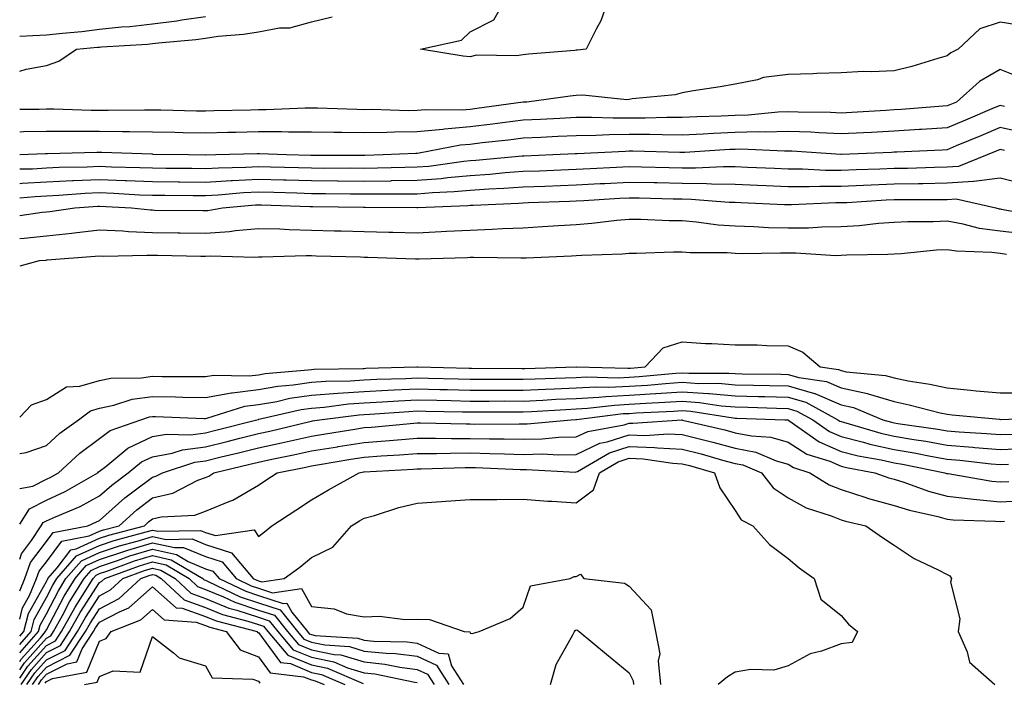
# Model space of a CAD drawing. Units: inches. Extents: x 936803 to 939443, y 7287338 to 7289978.
# Drawn here: x 936803 to 936989, y 7289332 to 7289457 of the extents above; entities that cross this region are included whole.
import ezdxf

# ---------------------------------------------------------------- set-up
doc = ezdxf.new("R2010")
doc.units = ezdxf.units.IN
doc.header["$MEASUREMENT"] = 0
doc.layers.add('Contour_93687287', color=7, linetype='Continuous', true_color=0x1b14d8)

msp = doc.modelspace()

# ---------------------------------------------------------------- linework, layer by layer
at = {"layer": 'Contour_93687287'}
msp.add_polyline3d([(936908.05, 7289451.68, 3187), (936907.78, 7289451.65, 3187), (936899.01, 7289450.96, 3187), (936898.05, 7289450.86, 3187), (936896.76, 7289450.63, 3187), (936889.2, 7289450.77, 3187), (936888.05, 7289450.44, 3187), (936886.69, 7289450.56, 3187), (936878.66, 7289451.92, 3187), (936886.37, 7289453.6, 3187), (936888.05, 7289455.17, 3187), (936892.51, 7289457.46, 3187), (936895.03, 7289461.92, 3187), (936897.54, 7289462.43, 3187), (936898.05, 7289462.71, 3187), (936899.08, 7289462.95, 3187), (936906.65, 7289463.32, 3187), (936908.05, 7289463.85, 3187), (936910.57, 7289464.44, 3187), (936914.34, 7289461.92, 3187), (936912.71, 7289457.25, 3187), (936911.78, 7289455.65, 3187), (936909.93, 7289451.92, 3187), (936908.29, 7289451.69, 3187)], close=True, dxfattribs=at)
for points in [[(936803, 7289454.36, 3189), (936805.47, 7289454.5, 3189), (936808.05, 7289454.6, 3189), (936811.08, 7289454.95, 3189), (936814.71, 7289455.26, 3189), (936818.05, 7289455.68, 3189), (936822.24, 7289456.11, 3189), (936823.77, 7289456.2, 3189), (936828.05, 7289456.68, 3189), (936832.68, 7289457.28, 3189), (936833.58, 7289457.45, 3189), (936838.05, 7289458.09, 3189)], [(936803, 7289447.72, 3188), (936804.24, 7289448.1, 3188), (936808.05, 7289448.79, 3188), (936810.36, 7289449.61, 3188), (936813.75, 7289451.92, 3188), (936817.71, 7289452.25, 3188), (936818.05, 7289452.3, 3188), (936818.47, 7289452.34, 3188), (936827.13, 7289452.84, 3188), (936828.05, 7289452.95, 3188), (936829.23, 7289453.1, 3188), (936836.24, 7289453.73, 3188), (936838.05, 7289453.99, 3188), (936840.47, 7289454.34, 3188), (936845.26, 7289454.71, 3188), (936848.05, 7289455.19, 3188), (936852.04, 7289455.9, 3188), (936854.02, 7289455.95, 3188), (936858.05, 7289457.03, 3188), (936861.95, 7289458.02, 3188)], [(936992.41, 7289456.28, 3188), (936988.05, 7289456.97, 3188), (936984.25, 7289455.72, 3188), (936980.11, 7289451.92, 3188), (936978.74, 7289451.23, 3188), (936978.05, 7289450.63, 3188), (936976.29, 7289450.16, 3188), (936971.36, 7289448.62, 3188), (936968.05, 7289447.83, 3188), (936963.75, 7289447.61, 3188), (936962.26, 7289447.71, 3188), (936958.05, 7289447.44, 3188), (936953.45, 7289447.32, 3188), (936952.72, 7289447.24, 3188), (936948.05, 7289447.13, 3188), (936943.41, 7289446.56, 3188), (936942.27, 7289446.14, 3188), (936938.05, 7289445.32, 3188), (936935.21, 7289444.76, 3188), (936930.18, 7289444.05, 3188), (936928.05, 7289443.66, 3188), (936926.7, 7289443.28, 3188), (936918.63, 7289442.5, 3188), (936918.05, 7289442.37, 3188), (936917.61, 7289442.36, 3188), (936909.32, 7289443.2, 3188), (936908.05, 7289443.17, 3188), (936906.92, 7289443.05, 3188), (936898.72, 7289441.92, 3188), (936898.08, 7289441.89, 3188), (936898.05, 7289441.88, 3188)], [(936992.44, 7289446.3, 3189), (936988.05, 7289448.03, 3189), (936984.19, 7289445.78, 3189), (936979.83, 7289441.92, 3189), (936978.58, 7289441.38, 3189), (936978.05, 7289441.17, 3189), (936977.24, 7289441.11, 3189), (936969.46, 7289440.5, 3189), (936968.05, 7289440.43, 3189), (936966.47, 7289440.34, 3189), (936960.05, 7289439.92, 3189), (936958.05, 7289439.82, 3189), (936956.04, 7289439.91, 3189), (936949.96, 7289440.01, 3189), (936948.05, 7289440.08, 3189), (936946.16, 7289440.03, 3189), (936940.52, 7289439.46, 3189), (936938.05, 7289439.39, 3189), (936935.4, 7289439.27, 3189), (936930.84, 7289439.14, 3189), (936928.05, 7289439, 3189), (936925.13, 7289439, 3189), (936921.07, 7289438.9, 3189), (936918.05, 7289438.9, 3189), (936915.01, 7289438.87, 3189), (936910.96, 7289439.02, 3189), (936908.05, 7289438.99, 3189), (936904.97, 7289438.83, 3189), (936901.33, 7289438.64, 3189), (936898.05, 7289438.48, 3189), (936894.12, 7289437.99, 3189), (936892.24, 7289437.73, 3189), (936888.05, 7289437.22, 3189), (936883.16, 7289436.81, 3189), (936882.88, 7289436.75, 3189), (936878.05, 7289436.26, 3189), (936873.75, 7289436.22, 3189), (936872.28, 7289436.15, 3189), (936868.05, 7289436.11, 3189), (936863.8, 7289436.17, 3189), (936862.3, 7289436.17, 3189), (936858.05, 7289436.24, 3189), (936853.73, 7289436.24, 3189), (936852.42, 7289436.3, 3189), (936848.05, 7289436.3, 3189), (936843.78, 7289436.19, 3189), (936842.27, 7289436.14, 3189), (936838.05, 7289436.03, 3189), (936833.87, 7289436.11, 3189), (936832.26, 7289436.14, 3189), (936828.05, 7289436.22, 3189), (936823.71, 7289436.26, 3189), (936822.43, 7289436.3, 3189), (936818.05, 7289436.35, 3189), (936813.61, 7289436.36, 3189), (936812.46, 7289436.33, 3189), (936808.05, 7289436.34, 3189), (936803.72, 7289436.26, 3189), (936803, 7289436.22, 3189)], [(936898.05, 7289441.88, 3188), (936898.01, 7289441.88, 3188), (936889.29, 7289440.68, 3188), (936888.05, 7289440.53, 3188), (936886.54, 7289440.41, 3188), (936879.52, 7289440.45, 3188), (936878.05, 7289440.3, 3188), (936876.41, 7289440.28, 3188), (936869.48, 7289440.49, 3188), (936868.05, 7289440.47, 3188), (936866.63, 7289440.49, 3188), (936859.22, 7289440.75, 3188), (936858.05, 7289440.77, 3188), (936856.9, 7289440.77, 3188), (936849.52, 7289440.45, 3188), (936848.05, 7289440.45, 3188), (936846.54, 7289440.41, 3188), (936839.73, 7289440.24, 3188), (936838.05, 7289440.19, 3188), (936836.36, 7289440.22, 3188), (936829.62, 7289440.36, 3188), (936828.05, 7289440.39, 3188), (936826.53, 7289440.4, 3188), (936819.67, 7289440.31, 3188), (936818.05, 7289440.32, 3188), (936816.46, 7289440.33, 3188), (936809.42, 7289440.55, 3188), (936808.05, 7289440.55, 3188), (936806.65, 7289440.52, 3188), (936803, 7289440.51, 3188)], [(936988.88, 7289441.09, 3190), (936988.05, 7289441.28, 3190), (936986.93, 7289440.8, 3190), (936981.49, 7289438.48, 3190), (936978.05, 7289437.04, 3190), (936973.24, 7289436.73, 3190), (936972.84, 7289436.71, 3190), (936968.05, 7289436.42, 3190), (936963.78, 7289436.19, 3190), (936962.26, 7289436.13, 3190), (936958.05, 7289435.9, 3190), (936953.88, 7289436.09, 3190), (936952.33, 7289436.2, 3190), (936948.05, 7289436.37, 3190), (936943.73, 7289436.25, 3190), (936942.43, 7289436.3, 3190), (936938.05, 7289436.18, 3190), (936933.97, 7289436, 3190), (936932.01, 7289435.88, 3190), (936928.05, 7289435.69, 3190), (936924.28, 7289435.7, 3190), (936921.89, 7289435.76, 3190), (936918.05, 7289435.76, 3190), (936914.25, 7289435.72, 3190), (936911.72, 7289435.58, 3190), (936908.05, 7289435.55, 3190), (936904.59, 7289435.38, 3190), (936901.37, 7289435.24, 3190), (936898.05, 7289435.08, 3190), (936895.24, 7289434.73, 3190), (936890.32, 7289434.19, 3190), (936888.05, 7289433.9, 3190), (936886.22, 7289433.76, 3190), (936878.39, 7289432.25, 3190), (936878.05, 7289432.22, 3190), (936877.75, 7289432.22, 3190), (936871.59, 7289431.92, 3190), (936868.15, 7289431.82, 3190), (936868.05, 7289431.82, 3190), (936867.95, 7289431.82, 3190), (936858.17, 7289431.8, 3190), (936857.93, 7289431.8, 3190), (936853.37, 7289431.92, 3190), (936848.28, 7289432.15, 3190), (936848.05, 7289432.15, 3190), (936847.82, 7289432.14, 3190), (936840, 7289431.92, 3190), (936838.08, 7289431.89, 3190), (936838.05, 7289431.88, 3190), (936838.02, 7289431.88, 3190), (936834.89, 7289431.92, 3190), (936828.17, 7289432.04, 3190), (936828.05, 7289432.05, 3190), (936827.93, 7289432.05, 3190), (936818.5, 7289432.37, 3190), (936818.05, 7289432.38, 3190), (936817.59, 7289432.38, 3190), (936808.27, 7289432.14, 3190), (936808.05, 7289432.14, 3190), (936807.84, 7289432.13, 3190), (936803, 7289431.93, 3190)], [(936992.3, 7289436.17, 3191), (936988.05, 7289437.11, 3191), (936984.41, 7289435.56, 3191), (936979.76, 7289433.63, 3191), (936978.05, 7289432.92, 3191), (936977.12, 7289432.85, 3191), (936968.58, 7289432.45, 3191), (936968.05, 7289432.42, 3191), (936967.58, 7289432.39, 3191), (936958.13, 7289432.01, 3191), (936958.05, 7289432, 3191), (936957.97, 7289432, 3191), (936948.76, 7289432.63, 3191), (936948.05, 7289432.66, 3191), (936947.33, 7289432.64, 3191), (936939.13, 7289433, 3191), (936938.05, 7289432.97, 3191), (936937.04, 7289432.93, 3191), (936928.53, 7289432.41, 3191), (936928.05, 7289432.38, 3191), (936927.59, 7289432.38, 3191), (936918.74, 7289432.61, 3191), (936918.05, 7289432.61, 3191), (936917.37, 7289432.6, 3191), (936908.25, 7289432.12, 3191), (936908.05, 7289432.12, 3191), (936907.86, 7289432.11, 3191), (936903.62, 7289431.92, 3191), (936898.25, 7289431.72, 3191), (936898.05, 7289431.71, 3191), (936897.83, 7289431.7, 3191), (936889.1, 7289430.88, 3191), (936888.05, 7289430.8, 3191), (936886.82, 7289430.69, 3191), (936880.2, 7289429.77, 3191), (936878.05, 7289429.59, 3191), (936875.69, 7289429.56, 3191), (936870.56, 7289429.41, 3191), (936868.05, 7289429.38, 3191), (936865.53, 7289429.4, 3191), (936860.58, 7289429.39, 3191), (936858.05, 7289429.4, 3191), (936855.6, 7289429.47, 3191), (936850.36, 7289429.61, 3191), (936848.05, 7289429.67, 3191), (936845.68, 7289429.55, 3191), (936840.51, 7289429.46, 3191), (936838.05, 7289429.32, 3191), (936835.47, 7289429.34, 3191), (936830.57, 7289429.39, 3191), (936828.05, 7289429.42, 3191), (936825.65, 7289429.52, 3191), (936820.34, 7289429.63, 3191), (936818.05, 7289429.72, 3191), (936815.75, 7289429.62, 3191), (936810.44, 7289429.54, 3191), (936808.05, 7289429.42, 3191), (936805.4, 7289429.27, 3191), (936803, 7289429.21, 3191)], [(936988.88, 7289432.75, 3192), (936988.05, 7289432.94, 3192), (936987.34, 7289432.63, 3192), (936985.62, 7289431.92, 3192), (936980.22, 7289429.75, 3192), (936978.05, 7289429.61, 3192), (936975.7, 7289429.58, 3192), (936970.57, 7289429.39, 3192), (936968.05, 7289429.36, 3192), (936965.36, 7289429.23, 3192), (936960.87, 7289429.1, 3192), (936958.05, 7289428.96, 3192), (936955.11, 7289428.98, 3192), (936950.74, 7289429.23, 3192), (936948.05, 7289429.24, 3192), (936945.49, 7289429.36, 3192), (936940.39, 7289429.58, 3192), (936938.05, 7289429.68, 3192), (936935.84, 7289429.7, 3192), (936930.57, 7289429.4, 3192), (936928.05, 7289429.42, 3192), (936925.61, 7289429.48, 3192), (936920.37, 7289429.6, 3192), (936918.05, 7289429.65, 3192), (936915.66, 7289429.53, 3192), (936910.68, 7289429.28, 3192), (936908.05, 7289429.15, 3192), (936905.16, 7289429.04, 3192), (936901.09, 7289428.88, 3192), (936898.05, 7289428.78, 3192), (936894.66, 7289428.53, 3192), (936891.72, 7289428.26, 3192), (936888.05, 7289428, 3192), (936883.74, 7289427.61, 3192), (936882.53, 7289427.44, 3192), (936878.05, 7289427.07, 3192), (936873.13, 7289427.01, 3192), (936872.97, 7289427, 3192), (936868.05, 7289426.94, 3192), (936863.1, 7289426.97, 3192), (936863, 7289426.97, 3192), (936858.05, 7289427.01, 3192), (936853.27, 7289427.14, 3192), (936852.82, 7289427.15, 3192), (936848.05, 7289427.28, 3192), (936843.16, 7289427.03, 3192), (936842.94, 7289427.03, 3192), (936838.05, 7289426.75, 3192), (936833.18, 7289426.79, 3192), (936832.93, 7289426.79, 3192), (936828.05, 7289426.84, 3192), (936823.17, 7289427.04, 3192), (936822.92, 7289427.05, 3192), (936818.05, 7289427.23, 3192), (936813.15, 7289427.02, 3192), (936812.96, 7289427.02, 3192), (936808.05, 7289426.77, 3192), (936803.44, 7289426.53, 3192), (936803, 7289426.49, 3192)], [(936992.52, 7289426.39, 3193), (936988.05, 7289427.51, 3193), (936983.09, 7289426.88, 3193), (936983.03, 7289426.89, 3193), (936978.05, 7289426.57, 3193), (936973.47, 7289426.5, 3193), (936972.63, 7289426.5, 3193), (936968.05, 7289426.43, 3193), (936963.73, 7289426.24, 3193), (936962.27, 7289426.15, 3193), (936958.05, 7289425.94, 3193), (936954, 7289425.97, 3193), (936952.01, 7289425.88, 3193), (936948.05, 7289425.9, 3193), (936943.88, 7289426.09, 3193), (936942.29, 7289426.17, 3193), (936938.05, 7289426.35, 3193), (936933.57, 7289426.4, 3193), (936932.61, 7289426.47, 3193), (936928.05, 7289426.52, 3193), (936923.34, 7289426.63, 3193), (936922.77, 7289426.64, 3193), (936918.05, 7289426.74, 3193), (936913.46, 7289426.5, 3193), (936912.58, 7289426.45, 3193), (936908.05, 7289426.21, 3193), (936902.11, 7289425.98, 3193), (936898.05, 7289425.83, 3193), (936894.4, 7289425.57, 3193), (936891.58, 7289425.46, 3193), (936888.05, 7289425.21, 3193), (936885.03, 7289424.94, 3193), (936880.91, 7289424.78, 3193), (936878.05, 7289424.55, 3193), (936875.46, 7289424.51, 3193), (936870.66, 7289424.53, 3193), (936868.05, 7289424.5, 3193), (936865.45, 7289424.52, 3193), (936860.72, 7289424.6, 3193), (936858.05, 7289424.61, 3193), (936855.28, 7289424.68, 3193), (936850.95, 7289424.82, 3193), (936848.05, 7289424.9, 3193), (936845.22, 7289424.75, 3193), (936840.45, 7289424.32, 3193), (936838.05, 7289424.19, 3193), (936835.76, 7289424.21, 3193), (936830.37, 7289424.24, 3193), (936828.05, 7289424.26, 3193), (936825.61, 7289424.36, 3193), (936820.77, 7289424.64, 3193), (936818.05, 7289424.75, 3193), (936815.34, 7289424.63, 3193), (936810.38, 7289424.25, 3193), (936808.05, 7289424.14, 3193), (936805.95, 7289424.02, 3193), (936803, 7289423.77, 3193)], [(936803, 7289420.52, 3194), (936807.22, 7289421.1, 3194), (936808.05, 7289421.19, 3194), (936808.71, 7289421.26, 3194), (936813.38, 7289421.92, 3194), (936817.72, 7289422.25, 3194), (936818.05, 7289422.27, 3194), (936824.11, 7289421.92, 3194), (936827.67, 7289421.54, 3194), (936828.05, 7289421.53, 3194), (936828.45, 7289421.52, 3194), (936837.55, 7289421.41, 3194), (936838.05, 7289421.41, 3194), (936838.53, 7289421.44, 3194), (936841.25, 7289421.92, 3194), (936847.48, 7289422.49, 3194), (936848.05, 7289422.52, 3194), (936848.63, 7289422.5, 3194), (936857.75, 7289422.22, 3194), (936858.05, 7289422.21, 3194), (936858.34, 7289422.21, 3194), (936867.91, 7289422.06, 3194), (936868.19, 7289422.06, 3194), (936877.95, 7289422.02, 3194), (936878.05, 7289422.03, 3194), (936878.16, 7289422.03, 3194), (936887.59, 7289422.38, 3194), (936888.05, 7289422.42, 3194), (936888.59, 7289422.46, 3194), (936897.15, 7289422.83, 3194), (936898.05, 7289422.89, 3194), (936899.06, 7289422.93, 3194), (936906.76, 7289423.22, 3194), (936908.05, 7289423.27, 3194), (936909.47, 7289423.34, 3194), (936916.22, 7289423.75, 3194), (936918.05, 7289423.84, 3194), (936919.93, 7289423.8, 3194), (936926.32, 7289423.65, 3194), (936928.05, 7289423.61, 3194), (936929.72, 7289423.6, 3194), (936936.94, 7289423.03, 3194), (936938.05, 7289423.01, 3194), (936939.1, 7289422.97, 3194), (936947.38, 7289422.59, 3194), (936948.05, 7289422.56, 3194), (936948.69, 7289422.55, 3194), (936957.04, 7289422.94, 3194), (936958.05, 7289422.93, 3194), (936959.1, 7289422.97, 3194), (936966.53, 7289423.44, 3194), (936968.05, 7289423.51, 3194), (936969.67, 7289423.53, 3194), (936976.47, 7289423.5, 3194), (936978.05, 7289423.53, 3194), (936979.77, 7289423.64, 3194), (936987.27, 7289421.92, 3194), (936987.88, 7289421.75, 3194), (936988.05, 7289421.73, 3194), (936988.26, 7289421.71, 3194), (936996.38, 7289420.25, 3194)], [(936993, 7289416.98, 3195), (936988.05, 7289417.51, 3195), (936984.17, 7289418.03, 3195), (936981.11, 7289418.86, 3195), (936978.05, 7289419.39, 3195), (936975.41, 7289419.27, 3195), (936970.65, 7289419.32, 3195), (936968.05, 7289419.2, 3195), (936965.11, 7289418.98, 3195), (936961.43, 7289418.53, 3195), (936958.05, 7289418.32, 3195), (936954.42, 7289418.29, 3195), (936951.86, 7289418.11, 3195), (936948.05, 7289418.09, 3195), (936944.31, 7289418.18, 3195), (936941.6, 7289418.37, 3195), (936938.05, 7289418.47, 3195), (936934.81, 7289418.68, 3195), (936930.72, 7289419.25, 3195), (936928.05, 7289419.46, 3195), (936925.6, 7289419.47, 3195), (936920.24, 7289419.73, 3195), (936918.05, 7289419.75, 3195), (936915.68, 7289419.55, 3195), (936911.01, 7289418.96, 3195), (936908.05, 7289418.74, 3195), (936904.67, 7289418.53, 3195), (936901.66, 7289418.32, 3195), (936898.05, 7289418.11, 3195), (936894.1, 7289417.97, 3195), (936892.16, 7289417.82, 3195), (936888.05, 7289417.68, 3195), (936883.59, 7289417.47, 3195), (936882.58, 7289417.39, 3195), (936878.05, 7289417.17, 3195), (936873.42, 7289417.28, 3195), (936872.68, 7289417.29, 3195), (936868.05, 7289417.4, 3195), (936863.66, 7289417.53, 3195), (936862.41, 7289417.56, 3195), (936858.05, 7289417.69, 3195), (936853.89, 7289417.76, 3195), (936852.1, 7289417.88, 3195), (936848.05, 7289417.95, 3195), (936843.71, 7289417.58, 3195), (936842.59, 7289417.39, 3195), (936838.05, 7289417.08, 3195), (936833.28, 7289417.14, 3195), (936832.82, 7289417.15, 3195), (936828.05, 7289417.22, 3195), (936823.53, 7289417.4, 3195), (936822.45, 7289417.52, 3195), (936818.05, 7289417.71, 3195), (936813.3, 7289417.17, 3195), (936812.86, 7289417.12, 3195), (936808.05, 7289416.61, 3195), (936803.83, 7289416.15, 3195), (936803, 7289416.09, 3195)], [(936989.29, 7289413.15, 3196), (936988.05, 7289413.29, 3196), (936986.47, 7289413.5, 3196), (936979.85, 7289413.73, 3196), (936978.05, 7289414.03, 3196), (936976.02, 7289413.94, 3196), (936969.4, 7289413.27, 3196), (936968.05, 7289413.2, 3196), (936966.85, 7289413.11, 3196), (936959.1, 7289412.97, 3196), (936958.05, 7289412.91, 3196), (936957.07, 7289412.9, 3196), (936949.48, 7289413.36, 3196), (936948.05, 7289413.35, 3196), (936946.59, 7289413.38, 3196), (936939.41, 7289413.28, 3196), (936938.05, 7289413.32, 3196), (936936.55, 7289413.41, 3196), (936929.56, 7289413.43, 3196), (936928.05, 7289413.54, 3196), (936926.41, 7289413.56, 3196), (936919.44, 7289413.31, 3196), (936918.05, 7289413.32, 3196), (936916.76, 7289413.21, 3196), (936909.08, 7289412.95, 3196), (936908.05, 7289412.87, 3196), (936907.16, 7289412.81, 3196), (936898.59, 7289412.46, 3196), (936898.05, 7289412.43, 3196), (936897.56, 7289412.41, 3196), (936888.67, 7289412.55, 3196), (936888.05, 7289412.53, 3196), (936887.48, 7289412.5, 3196), (936878.37, 7289412.24, 3196), (936878.05, 7289412.23, 3196), (936877.73, 7289412.23, 3196), (936868.71, 7289412.58, 3196), (936868.05, 7289412.59, 3196), (936867.35, 7289412.62, 3196), (936858.97, 7289412.84, 3196), (936858.05, 7289412.87, 3196), (936857.08, 7289412.89, 3196), (936848.77, 7289412.64, 3196), (936848.05, 7289412.65, 3196), (936847.38, 7289412.59, 3196), (936838.93, 7289412.8, 3196), (936838.05, 7289412.74, 3196), (936837.22, 7289412.75, 3196), (936829.04, 7289412.91, 3196), (936828.05, 7289412.93, 3196), (936827.01, 7289412.96, 3196), (936818.91, 7289412.78, 3196), (936818.05, 7289412.82, 3196), (936817.24, 7289412.72, 3196), (936808.17, 7289412.04, 3196), (936808.05, 7289412.03, 3196), (936807.96, 7289412.02, 3196), (936806.67, 7289411.92, 3196), (936803, 7289410.91, 3196)], [(936803, 7289382.43, 3196), (936805.23, 7289384.73, 3196), (936808.05, 7289385.74, 3196), (936811.85, 7289388.12, 3196), (936814.38, 7289388.25, 3196), (936818.05, 7289389.35, 3196), (936820.19, 7289389.77, 3196), (936825.96, 7289389.83, 3196), (936828.05, 7289390.13, 3196), (936829.87, 7289390.1, 3196), (936836.24, 7289390.1, 3196), (936838.05, 7289390.07, 3196), (936839.62, 7289390.35, 3196), (936846.34, 7289390.21, 3196), (936848.05, 7289390.43, 3196), (936849.32, 7289390.65, 3196), (936857.47, 7289391.33, 3196), (936858.05, 7289391.42, 3196), (936858.51, 7289391.46, 3196), (936867.74, 7289391.61, 3196), (936868.05, 7289391.63, 3196), (936868.33, 7289391.65, 3196), (936877.98, 7289391.92, 3196), (936878.03, 7289391.94, 3196), (936878.07, 7289391.94, 3196), (936878.13, 7289391.92, 3196), (936887.81, 7289391.68, 3196), (936888.05, 7289391.67, 3196), (936888.3, 7289391.67, 3196), (936897.75, 7289391.62, 3196), (936898.05, 7289391.62, 3196), (936898.34, 7289391.63, 3196), (936908.02, 7289391.89, 3196), (936908.08, 7289391.89, 3196), (936917.78, 7289391.65, 3196), (936918.05, 7289391.66, 3196), (936918.29, 7289391.68, 3196), (936921.06, 7289391.92, 3196), (936924.45, 7289395.51, 3196), (936928.05, 7289396.62, 3196), (936932.44, 7289396.31, 3196), (936933.62, 7289396.34, 3196), (936938.05, 7289396.1, 3196), (936942.17, 7289396.04, 3196), (936944.04, 7289395.93, 3196), (936948.05, 7289395.88, 3196), (936950.81, 7289394.68, 3196), (936954.07, 7289391.92, 3196), (936957.55, 7289391.42, 3196), (936958.05, 7289391.21, 3196), (936958.97, 7289391, 3196), (936966.43, 7289390.3, 3196), (936968.05, 7289389.81, 3196), (936970.69, 7289389.28, 3196), (936974.77, 7289388.64, 3196), (936978.05, 7289387.92, 3196), (936982.46, 7289387.51, 3196), (936983.54, 7289387.41, 3196), (936988.05, 7289386.99, 3196), (936992.95, 7289387.02, 3196)], [(936803, 7289375.54, 3195), (936804.21, 7289375.76, 3195), (936808.05, 7289377.06, 3195), (936810.6, 7289379.37, 3195), (936814.12, 7289381.92, 3195), (936816.36, 7289383.62, 3195), (936818.05, 7289384.13, 3195), (936820.8, 7289384.66, 3195), (936824.2, 7289385.78, 3195), (936828.05, 7289386.33, 3195), (936832.38, 7289386.26, 3195), (936833.77, 7289386.2, 3195), (936838.05, 7289386.12, 3195), (936842.97, 7289387, 3195), (936843.12, 7289386.99, 3195), (936848.05, 7289387.61, 3195), (936851.73, 7289388.25, 3195), (936854.62, 7289388.49, 3195), (936858.05, 7289388.99, 3195), (936860.77, 7289389.21, 3195), (936865.4, 7289389.27, 3195), (936868.05, 7289389.46, 3195), (936870.39, 7289389.58, 3195), (936875.86, 7289389.73, 3195), (936878.05, 7289389.84, 3195), (936880.18, 7289389.79, 3195), (936885.78, 7289389.65, 3195), (936888.05, 7289389.6, 3195), (936890.37, 7289389.6, 3195), (936895.7, 7289389.57, 3195), (936898.05, 7289389.57, 3195), (936900.3, 7289389.66, 3195), (936905.95, 7289389.82, 3195), (936908.05, 7289389.91, 3195), (936909.96, 7289390.01, 3195), (936915.98, 7289389.86, 3195), (936918.05, 7289389.96, 3195), (936919.9, 7289390.07, 3195), (936926.82, 7289390.69, 3195), (936928.05, 7289390.78, 3195), (936929.28, 7289390.69, 3195), (936936.86, 7289390.73, 3195), (936938.05, 7289390.63, 3195), (936939.37, 7289390.6, 3195), (936946.65, 7289390.52, 3195), (936948.05, 7289390.49, 3195), (936950.05, 7289389.92, 3195), (936955.29, 7289389.17, 3195), (936958.05, 7289387.97, 3195), (936963.02, 7289386.88, 3195), (936963.14, 7289386.83, 3195), (936968.05, 7289385.34, 3195), (936970.9, 7289384.77, 3195), (936976.71, 7289383.26, 3195), (936978.05, 7289382.96, 3195), (936979, 7289382.88, 3195), (936987.96, 7289382.01, 3195), (936988.05, 7289382, 3195), (936988.13, 7289382, 3195), (936997.63, 7289382.34, 3195)], [(936803, 7289368.92, 3194), (936805.51, 7289369.38, 3194), (936808.05, 7289370.69, 3194), (936808.89, 7289371.08, 3194), (936810.35, 7289371.92, 3194), (936814.37, 7289375.6, 3194), (936818.05, 7289378.36, 3194), (936820.07, 7289379.9, 3194), (936825.88, 7289381.92, 3194), (936827.52, 7289382.46, 3194), (936828.05, 7289382.54, 3194), (936828.65, 7289382.52, 3194), (936837.8, 7289382.17, 3194), (936838.05, 7289382.16, 3194), (936838.35, 7289382.22, 3194), (936845.49, 7289384.48, 3194), (936848.05, 7289384.8, 3194), (936851.53, 7289385.4, 3194), (936854, 7289385.97, 3194), (936858.05, 7289386.57, 3194), (936863.03, 7289386.94, 3194), (936863.07, 7289386.94, 3194), (936868.05, 7289387.28, 3194), (936872.46, 7289387.51, 3194), (936873.67, 7289387.55, 3194), (936878.05, 7289387.75, 3194), (936882.31, 7289387.66, 3194), (936883.75, 7289387.62, 3194), (936888.05, 7289387.54, 3194), (936892.44, 7289387.53, 3194), (936893.65, 7289387.53, 3194), (936898.05, 7289387.52, 3194), (936902.27, 7289387.7, 3194), (936903.88, 7289387.75, 3194), (936908.05, 7289387.93, 3194), (936911.84, 7289388.13, 3194), (936914.2, 7289388.07, 3194), (936918.05, 7289388.25, 3194), (936921.49, 7289388.48, 3194), (936924.91, 7289388.79, 3194), (936928.05, 7289389, 3194), (936931.19, 7289388.78, 3194), (936934.92, 7289388.8, 3194), (936938.05, 7289388.53, 3194), (936941.52, 7289388.45, 3194), (936944.55, 7289388.42, 3194), (936948.05, 7289388.35, 3194), (936953.04, 7289386.91, 3194), (936953.08, 7289386.89, 3194), (936958.05, 7289384.74, 3194), (936960.36, 7289384.23, 3194), (936965.94, 7289381.92, 3194), (936967.57, 7289381.44, 3194), (936968.05, 7289381.33, 3194), (936968.76, 7289381.22, 3194), (936976.27, 7289380.13, 3194), (936978.05, 7289379.82, 3194), (936980.34, 7289379.63, 3194), (936985.48, 7289379.35, 3194), (936988.05, 7289379.13, 3194), (936990.74, 7289379.23, 3194)], [(936803, 7289362.2, 3193), (936804.86, 7289365.11, 3193), (936808.05, 7289366.76, 3193), (936811.59, 7289368.38, 3193), (936817.72, 7289371.92, 3193), (936817.89, 7289372.08, 3193), (936818.05, 7289372.19, 3193), (936819.24, 7289373.11, 3193), (936823.42, 7289376.55, 3193), (936828.05, 7289378.74, 3193), (936830.74, 7289379.22, 3193), (936835.22, 7289379.09, 3193), (936838.05, 7289379.45, 3193), (936840.04, 7289379.94, 3193), (936847.78, 7289381.92, 3193), (936847.99, 7289381.99, 3193), (936848.05, 7289382, 3193), (936848.14, 7289382.01, 3193), (936856.12, 7289383.85, 3193), (936858.05, 7289384.14, 3193), (936860.45, 7289384.32, 3193), (936865.07, 7289384.91, 3193), (936868.05, 7289385.1, 3193), (936871.41, 7289385.28, 3193), (936874.47, 7289385.49, 3193), (936878.05, 7289385.67, 3193), (936881.72, 7289385.59, 3193), (936884.43, 7289385.54, 3193), (936888.05, 7289385.46, 3193), (936891.59, 7289385.46, 3193), (936894.5, 7289385.47, 3193), (936898.05, 7289385.46, 3193), (936901.76, 7289385.63, 3193), (936904.19, 7289385.78, 3193), (936908.05, 7289385.94, 3193), (936912.3, 7289386.17, 3193), (936913.63, 7289386.33, 3193), (936918.05, 7289386.54, 3193), (936923.01, 7289386.87, 3193), (936923.09, 7289386.88, 3193), (936928.05, 7289387.22, 3193), (936933, 7289386.87, 3193), (936933.12, 7289386.85, 3193), (936938.05, 7289386.44, 3193), (936942.47, 7289386.33, 3193), (936943.67, 7289386.3, 3193), (936948.05, 7289386.2, 3193), (936951.37, 7289385.24, 3193), (936957.45, 7289381.92, 3193), (936957.8, 7289381.68, 3193), (936958.05, 7289381.57, 3193), (936958.52, 7289381.45, 3193), (936965.52, 7289379.39, 3193), (936968.05, 7289378.82, 3193), (936971.78, 7289378.2, 3193), (936974.01, 7289377.88, 3193), (936978.05, 7289377.15, 3193), (936982.88, 7289376.75, 3193), (936983.26, 7289376.71, 3193), (936988.05, 7289376.29, 3193), (936992.6, 7289376.47, 3193)], [(936803, 7289355.58, 3192), (936803.35, 7289356.62, 3192), (936805.26, 7289359.13, 3192), (936807.07, 7289361.92, 3192), (936807.45, 7289362.52, 3192), (936808.05, 7289362.83, 3192), (936809.73, 7289363.6, 3192), (936814.41, 7289365.56, 3192), (936818.05, 7289367.53, 3192), (936820.38, 7289369.59, 3192), (936823.5, 7289371.92, 3192), (936826, 7289373.97, 3192), (936828.05, 7289374.94, 3192), (936831.75, 7289375.62, 3192), (936833.7, 7289376.27, 3192), (936838.05, 7289376.82, 3192), (936842.15, 7289377.82, 3192), (936844.57, 7289378.43, 3192), (936848.05, 7289379.3, 3192), (936850.2, 7289379.76, 3192), (936857.74, 7289381.61, 3192), (936858.05, 7289381.68, 3192), (936858.26, 7289381.71, 3192), (936859.61, 7289381.92, 3192), (936867.1, 7289382.87, 3192), (936868.05, 7289382.94, 3192), (936869.12, 7289382.98, 3192), (936876.46, 7289383.51, 3192), (936878.05, 7289383.59, 3192), (936879.68, 7289383.55, 3192), (936886.55, 7289383.42, 3192), (936888.05, 7289383.39, 3192), (936889.52, 7289383.39, 3192), (936896.55, 7289383.41, 3192), (936898.05, 7289383.41, 3192), (936899.62, 7289383.48, 3192), (936906.09, 7289383.87, 3192), (936908.05, 7289383.96, 3192), (936910.2, 7289384.08, 3192), (936915.26, 7289384.7, 3192), (936918.05, 7289384.84, 3192), (936921.17, 7289385.05, 3192), (936924.75, 7289385.22, 3192), (936928.05, 7289385.45, 3192), (936931.34, 7289385.21, 3192), (936935.4, 7289384.57, 3192), (936938.05, 7289384.34, 3192), (936940.42, 7289384.29, 3192), (936945.87, 7289384.1, 3192), (936948.05, 7289384.05, 3192), (936949.7, 7289383.57, 3192), (936952.73, 7289381.92, 3192), (936955.84, 7289379.71, 3192), (936958.05, 7289378.77, 3192), (936962.27, 7289377.7, 3192), (936963.47, 7289377.34, 3192), (936968.05, 7289376.31, 3192), (936971.81, 7289375.68, 3192), (936974.92, 7289375.05, 3192), (936978.05, 7289374.49, 3192), (936980.42, 7289374.29, 3192), (936986.37, 7289373.6, 3192), (936988.05, 7289373.45, 3192), (936989.65, 7289373.51, 3192)], [(936803, 7289349.6, 3191), (936803.98, 7289351.92, 3191), (936805.01, 7289354.96, 3191), (936808.05, 7289358.96, 3191), (936809.32, 7289360.64, 3191), (936815.85, 7289361.92, 3191), (936817.4, 7289362.56, 3191), (936818.05, 7289362.92, 3191), (936822.82, 7289367.15, 3191), (936824.63, 7289368.5, 3191), (936828.05, 7289371.11, 3191), (936828.7, 7289371.27, 3191), (936829.96, 7289371.92, 3191), (936836.04, 7289373.93, 3191), (936838.05, 7289374.19, 3191), (936841.04, 7289374.92, 3191), (936844.29, 7289375.68, 3191), (936848.05, 7289376.62, 3191), (936852.42, 7289377.55, 3191), (936854.09, 7289377.96, 3191), (936858.05, 7289378.85, 3191), (936860.69, 7289379.28, 3191), (936866.28, 7289380.15, 3191), (936868.05, 7289380.44, 3191), (936869.43, 7289380.53, 3191), (936877.42, 7289381.3, 3191), (936878.05, 7289381.34, 3191), (936878.63, 7289381.34, 3191), (936887.26, 7289381.13, 3191), (936888.05, 7289381.13, 3191), (936888.86, 7289381.12, 3191), (936897.29, 7289381.16, 3191), (936898.05, 7289381.14, 3191), (936898.81, 7289381.16, 3191), (936907.09, 7289381.92, 3191), (936908, 7289381.98, 3191), (936908.11, 7289381.98, 3191), (936916.89, 7289383.08, 3191), (936918.05, 7289383.13, 3191), (936919.35, 7289383.22, 3191), (936926.41, 7289383.56, 3191), (936928.05, 7289383.67, 3191), (936929.69, 7289383.55, 3191), (936937.69, 7289382.28, 3191), (936938.05, 7289382.24, 3191), (936938.37, 7289382.24, 3191), (936947.39, 7289381.92, 3191), (936948.02, 7289381.88, 3191), (936948.05, 7289381.87, 3191), (936948.18, 7289381.79, 3191), (936953.88, 7289377.75, 3191), (936958.05, 7289375.95, 3191), (936961.27, 7289375.14, 3191), (936965.62, 7289374.35, 3191), (936968.05, 7289373.8, 3191), (936969.66, 7289373.53, 3191), (936977.62, 7289371.92, 3191), (936977.93, 7289371.8, 3191), (936978.05, 7289371.77, 3191), (936978.22, 7289371.75, 3191), (936986.48, 7289370.35, 3191), (936988.05, 7289370.2, 3191), (936989.7, 7289370.27, 3191)], [(936803, 7289344.26, 3190), (936803.56, 7289346.41, 3190), (936804.85, 7289348.72, 3190), (936806.2, 7289351.92, 3190), (936806.67, 7289353.31, 3190), (936808.05, 7289355.12, 3190), (936810.98, 7289358.99, 3190), (936816.12, 7289359.99, 3190), (936818.05, 7289360.88, 3190), (936818.83, 7289361.14, 3190), (936821.78, 7289361.92, 3190), (936825.09, 7289364.89, 3190), (936828.05, 7289367.15, 3190), (936831.92, 7289368.05, 3190), (936836.63, 7289370.5, 3190), (936838.05, 7289371.03, 3190), (936838.68, 7289371.29, 3190), (936839.62, 7289371.92, 3190), (936846.44, 7289373.53, 3190), (936848.05, 7289373.92, 3190), (936850.61, 7289374.48, 3190), (936854.69, 7289375.28, 3190), (936858.05, 7289376.04, 3190), (936862.97, 7289376.83, 3190), (936863.11, 7289376.86, 3190), (936868.05, 7289377.65, 3190), (936872.02, 7289377.95, 3190), (936874.29, 7289378.16, 3190), (936878.05, 7289378.44, 3190), (936881.51, 7289378.45, 3190), (936884.51, 7289378.38, 3190), (936888.05, 7289378.39, 3190), (936891.65, 7289378.33, 3190), (936894.47, 7289378.34, 3190), (936898.05, 7289378.27, 3190), (936901.64, 7289378.34, 3190), (936904.75, 7289378.62, 3190), (936908.05, 7289378.7, 3190), (936910.23, 7289379.73, 3190), (936917.11, 7289380.98, 3190), (936918.05, 7289381.28, 3190), (936918.71, 7289381.26, 3190), (936928.01, 7289381.88, 3190), (936928.05, 7289381.88, 3190), (936928.1, 7289381.86, 3190), (936936.12, 7289379.99, 3190), (936938.05, 7289379.48, 3190), (936941.11, 7289378.86, 3190), (936944.78, 7289378.65, 3190), (936948.05, 7289377.7, 3190), (936951.58, 7289375.45, 3190), (936955.9, 7289374.08, 3190), (936958.05, 7289373.15, 3190), (936959.03, 7289372.91, 3190), (936964.41, 7289371.92, 3190), (936967.08, 7289370.95, 3190), (936968.05, 7289370.68, 3190), (936969.85, 7289370.11, 3190), (936974.55, 7289368.42, 3190), (936978.05, 7289367.48, 3190), (936983.04, 7289366.93, 3190), (936983.06, 7289366.93, 3190), (936988.05, 7289366.45, 3190), (936992.79, 7289366.66, 3190)], [(936803, 7289341.05, 3189), (936803.76, 7289341.92, 3189), (936804.66, 7289345.32, 3189), (936808.05, 7289351.41, 3189), (936808.23, 7289351.74, 3189), (936808.33, 7289351.92, 3189), (936810.07, 7289353.93, 3189), (936812.64, 7289357.33, 3189), (936813.66, 7289357.53, 3189), (936818.05, 7289359.54, 3189), (936819.83, 7289360.13, 3189), (936826.53, 7289361.92, 3189), (936827.33, 7289362.64, 3189), (936828.05, 7289363.19, 3189), (936829.71, 7289363.57, 3189), (936836.05, 7289363.91, 3189), (936838.05, 7289364.66, 3189), (936842.68, 7289366.55, 3189), (936843.25, 7289366.71, 3189), (936848.05, 7289369.57, 3189), (936849.48, 7289370.49, 3189), (936851.59, 7289371.92, 3189), (936856.99, 7289372.98, 3189), (936858.05, 7289373.22, 3189), (936859.6, 7289373.47, 3189), (936865.51, 7289374.46, 3189), (936868.05, 7289374.87, 3189), (936871.23, 7289375.1, 3189), (936874.68, 7289375.3, 3189), (936878.05, 7289375.55, 3189), (936881.69, 7289375.56, 3189), (936884.33, 7289375.64, 3189), (936888.05, 7289375.65, 3189), (936891.71, 7289375.58, 3189), (936894.51, 7289375.46, 3189), (936898.05, 7289375.39, 3189), (936901.59, 7289375.46, 3189), (936904.67, 7289375.3, 3189), (936908.05, 7289375.38, 3189), (936912.48, 7289377.49, 3189), (936913.87, 7289377.74, 3189), (936918.05, 7289379.07, 3189), (936921.01, 7289378.95, 3189), (936925.38, 7289379.25, 3189), (936928.05, 7289379.13, 3189), (936931.8, 7289378.18, 3189), (936933.83, 7289377.7, 3189), (936938.05, 7289376.58, 3189), (936941.93, 7289375.8, 3189), (936945.78, 7289374.19, 3189), (936948.05, 7289373.53, 3189), (936949.04, 7289372.91, 3189), (936952.13, 7289371.92, 3189), (936955.78, 7289369.65, 3189), (936958.05, 7289368.73, 3189), (936962.72, 7289367.24, 3189), (936963.2, 7289367.08, 3189), (936968.05, 7289365.74, 3189), (936970.96, 7289364.83, 3189), (936976.33, 7289363.64, 3189), (936978.05, 7289363.17, 3189), (936979.18, 7289363.05, 3189), (936987.17, 7289362.8, 3189), (936988.05, 7289362.71, 3189), (936988.88, 7289362.75, 3189)], [(936803, 7289339.46, 3188), (936805.14, 7289341.92, 3188), (936805.75, 7289344.22, 3188), (936808.05, 7289348.36, 3188), (936809.28, 7289350.69, 3188), (936810.04, 7289351.92, 3188), (936813.74, 7289356.23, 3188), (936818.05, 7289358.2, 3188), (936820.83, 7289359.14, 3188), (936826.88, 7289360.75, 3188), (936828.05, 7289361.1, 3188), (936829.1, 7289360.87, 3188), (936837.14, 7289361.01, 3188), (936838.05, 7289360.62, 3188), (936839.93, 7289360.04, 3188), (936847.26, 7289361.13, 3188), (936848.05, 7289359.88, 3188), (936849.21, 7289360.76, 3188), (936850.61, 7289361.92, 3188), (936855.13, 7289364.84, 3188), (936858.05, 7289366.8, 3188), (936861.27, 7289368.7, 3188), (936867.06, 7289371.92, 3188), (936867.91, 7289372.07, 3188), (936868.05, 7289372.09, 3188), (936877.36, 7289372.6, 3188), (936878.05, 7289372.66, 3188), (936878.79, 7289372.66, 3188), (936887.06, 7289372.91, 3188), (936888.05, 7289372.92, 3188), (936889.03, 7289372.9, 3188), (936897.45, 7289372.52, 3188), (936898.05, 7289372.51, 3188), (936898.65, 7289372.52, 3188), (936907.92, 7289372.05, 3188), (936908.05, 7289372.06, 3188), (936908.31, 7289372.17, 3188), (936914.3, 7289375.66, 3188), (936918.05, 7289376.85, 3188), (936922.81, 7289376.68, 3188), (936923.38, 7289376.59, 3188), (936928.05, 7289376.37, 3188), (936931.6, 7289375.47, 3188), (936935.66, 7289374.31, 3188), (936938.05, 7289373.68, 3188), (936939.51, 7289373.38, 3188), (936943.02, 7289371.92, 3188), (936945.19, 7289369.06, 3188), (936948.05, 7289367.18, 3188), (936951.44, 7289365.31, 3188), (936956.15, 7289363.81, 3188), (936958.05, 7289363.04, 3188), (936958.9, 7289362.77, 3188), (936962.69, 7289361.92, 3188), (936965.84, 7289359.71, 3188), (936968.05, 7289358.22, 3188), (936971.86, 7289355.73, 3188), (936976.38, 7289353.59, 3188), (936978.05, 7289352.71, 3188), (936978.57, 7289352.45, 3188), (936978.9, 7289351.92, 3188), (936978.7, 7289351.27, 3188), (936980.45, 7289344.32, 3188), (936980.15, 7289341.92, 3188), (936981.85, 7289338.12, 3188), (936982.25, 7289336.12, 3188), (936987.08, 7289331.92, 3188)], [(936803, 7289337.88, 3187), (936806.52, 7289341.92, 3187), (936806.84, 7289343.13, 3187), (936808.05, 7289345.3, 3187), (936810.33, 7289349.64, 3187), (936811.74, 7289351.92, 3187), (936814.66, 7289355.31, 3187), (936818.05, 7289356.87, 3187), (936821.83, 7289358.14, 3187), (936825.15, 7289359.02, 3187), (936828.05, 7289359.9, 3187), (936830.65, 7289359.32, 3187), (936835.54, 7289359.41, 3187), (936838.05, 7289358.35, 3187), (936842.95, 7289356.81, 3187), (936847.06, 7289351.92, 3187), (936847.73, 7289351.6, 3187), (936848.05, 7289351.49, 3187), (936848.68, 7289351.29, 3187), (936852.95, 7289351.92, 3187), (936855.86, 7289354.11, 3187), (936858.05, 7289355.9, 3187), (936862.1, 7289357.87, 3187), (936865.63, 7289361.92, 3187), (936867.14, 7289362.83, 3187), (936868.05, 7289363.35, 3187), (936869.99, 7289363.86, 3187), (936874.59, 7289365.38, 3187), (936878.05, 7289366.16, 3187), (936882.61, 7289366.48, 3187), (936883.45, 7289366.53, 3187), (936888.05, 7289366.85, 3187), (936893.01, 7289366.88, 3187), (936893.08, 7289366.89, 3187), (936898.05, 7289366.91, 3187), (936902.7, 7289366.58, 3187), (936903.43, 7289366.55, 3187), (936908.05, 7289366.23, 3187), (936911.29, 7289368.68, 3187), (936912.43, 7289371.92, 3187), (936915.98, 7289373.99, 3187), (936918.05, 7289374.64, 3187), (936920.67, 7289374.55, 3187), (936926.27, 7289373.7, 3187), (936928.05, 7289373.61, 3187), (936929.4, 7289373.27, 3187), (936934.14, 7289371.92, 3187), (936935.18, 7289369.05, 3187), (936938.05, 7289364.78, 3187), (936939.18, 7289363.04, 3187), (936941.36, 7289361.92, 3187), (936944.53, 7289358.39, 3187), (936948.05, 7289355.75, 3187), (936950.11, 7289353.98, 3187), (936952.96, 7289351.92, 3187), (936954.19, 7289348.06, 3187), (936958.05, 7289344.96, 3187), (936959.44, 7289343.31, 3187), (936961.13, 7289341.92, 3187), (936960.12, 7289339.86, 3187), (936958.05, 7289339.58, 3187), (936954.36, 7289338.23, 3187), (936952.22, 7289337.75, 3187), (936948.05, 7289335.43, 3187), (936945.34, 7289334.63, 3187), (936940.92, 7289334.79, 3187), (936938.05, 7289334.28, 3187), (936936.59, 7289333.38, 3187), (936934.84, 7289331.92, 3187)], [(936803, 7289336.29, 3186), (936803.28, 7289336.7, 3186), (936806.9, 7289340.77, 3186), (936807.9, 7289341.92, 3186), (936807.93, 7289342.04, 3186), (936808.05, 7289342.24, 3186), (936811.38, 7289348.59, 3186), (936813.45, 7289351.92, 3186), (936815.57, 7289354.4, 3186), (936818.05, 7289355.53, 3186), (936822.83, 7289357.13, 3186), (936823.43, 7289357.3, 3186), (936828.05, 7289358.7, 3186), (936832.2, 7289357.77, 3186), (936833.93, 7289357.81, 3186), (936838.05, 7289356.07, 3186), (936841.21, 7289355.08, 3186), (936843.87, 7289351.92, 3186), (936846.7, 7289350.57, 3186), (936848.05, 7289350.11, 3186), (936850.72, 7289349.25, 3186), (936856.19, 7289350.06, 3186), (936858.05, 7289346.64, 3186), (936862.34, 7289346.22, 3186), (936864.67, 7289345.3, 3186), (936868.05, 7289344.72, 3186), (936870.94, 7289344.81, 3186), (936875.78, 7289344.19, 3186), (936878.05, 7289344.28, 3186), (936880.33, 7289344.2, 3186), (936886.89, 7289341.92, 3186), (936887.98, 7289341.85, 3186), (936888.05, 7289341.62, 3186), (936888.42, 7289341.55, 3186), (936889.72, 7289341.92, 3186), (936895.57, 7289344.4, 3186), (936898.05, 7289346.53, 3186), (936899.42, 7289350.55, 3186), (936906.91, 7289351.92, 3186), (936907.64, 7289352.33, 3186), (936908.05, 7289352.35, 3186), (936908.87, 7289352.74, 3186), (936909.46, 7289351.92, 3186), (936917.18, 7289351.04, 3186), (936918.05, 7289350.51, 3186), (936922.17, 7289346.03, 3186), (936922.98, 7289341.92, 3186), (936923.82, 7289337.69, 3186), (936923.54, 7289336.42, 3186), (936923.98, 7289331.92, 3186)], [(936803, 7289334.71, 3185), (936803.92, 7289336.05, 3185), (936808.05, 7289340.7, 3185), (936808.86, 7289341.11, 3185), (936809.4, 7289341.92, 3185), (936811.06, 7289344.93, 3185), (936812.43, 7289347.55, 3185), (936815.14, 7289351.92, 3185), (936816.49, 7289353.48, 3185), (936818.05, 7289354.2, 3185), (936821.48, 7289355.35, 3185), (936823.77, 7289356.2, 3185), (936828.05, 7289357.5, 3185), (936832.61, 7289356.48, 3185), (936834.82, 7289355.15, 3185), (936838.05, 7289353.79, 3185), (936839.48, 7289353.35, 3185), (936840.67, 7289351.92, 3185), (936845.67, 7289349.54, 3185), (936848.05, 7289348.74, 3185), (936852.76, 7289347.21, 3185), (936853.45, 7289347.31, 3185), (936854.39, 7289345.58, 3185), (936857.31, 7289341.92, 3185), (936857.65, 7289341.52, 3185), (936858.05, 7289341.35, 3185), (936858.76, 7289341.21, 3185), (936866.8, 7289340.67, 3185), (936868.05, 7289340.3, 3185), (936869.86, 7289340.1, 3185), (936876.12, 7289340, 3185), (936878.05, 7289339.75, 3185), (936882.13, 7289337.85, 3185), (936883.87, 7289337.73, 3185), (936884.52, 7289335.45, 3185), (936886.75, 7289331.92, 3185)], [(936803, 7289333.13, 3184), (936804.56, 7289335.41, 3184), (936808.05, 7289339.32, 3184), (936809.77, 7289340.2, 3184), (936810.91, 7289341.92, 3184), (936813.45, 7289346.52, 3184), (936814.88, 7289348.76, 3184), (936816.85, 7289351.92, 3184), (936817.41, 7289352.56, 3184), (936818.05, 7289352.86, 3184), (936819.47, 7289353.34, 3184), (936824.7, 7289355.28, 3184), (936828.05, 7289356.3, 3184), (936831.62, 7289355.49, 3184), (936837.58, 7289351.92, 3184), (936837.82, 7289351.7, 3184), (936838.05, 7289351.61, 3184), (936838.58, 7289351.39, 3184), (936844.63, 7289348.5, 3184), (936848.05, 7289347.37, 3184), (936852.16, 7289346.03, 3184), (936855.45, 7289341.92, 3184), (936856.65, 7289340.51, 3184), (936858.05, 7289339.93, 3184), (936860.57, 7289339.4, 3184), (936865.22, 7289339.09, 3184), (936868.05, 7289338.24, 3184), (936872.15, 7289337.82, 3184), (936873.91, 7289337.79, 3184), (936878.05, 7289337.27, 3184), (936881.69, 7289335.56, 3184), (936883.99, 7289331.92, 3184)], [(936803.26, 7289331.92, 3183), (936805.21, 7289334.76, 3183), (936808.05, 7289337.96, 3183), (936810.68, 7289339.29, 3183), (936812.42, 7289341.92, 3183), (936814.42, 7289345.55, 3183), (936818.05, 7289351.19, 3183), (936818.53, 7289351.43, 3183), (936819.06, 7289351.92, 3183), (936825.62, 7289354.35, 3183), (936828.05, 7289355.09, 3183), (936830.64, 7289354.51, 3183), (936834.96, 7289351.92, 3183), (936836.56, 7289350.43, 3183), (936838.05, 7289349.9, 3183), (936841.49, 7289348.47, 3183), (936843.6, 7289347.47, 3183), (936848.05, 7289345.99, 3183), (936851.12, 7289345, 3183), (936853.58, 7289341.92, 3183), (936855.64, 7289339.51, 3183), (936858.05, 7289338.5, 3183), (936862.38, 7289337.59, 3183), (936863.64, 7289337.51, 3183), (936868.05, 7289336.19, 3183), (936871.92, 7289335.79, 3183), (936874.77, 7289335.2, 3183), (936878.05, 7289334.79, 3183), (936880, 7289333.87, 3183), (936881.24, 7289331.92, 3183)], [(936804.34, 7289331.92, 3182), (936805.85, 7289334.12, 3182), (936808.05, 7289336.59, 3182), (936811.58, 7289338.38, 3182), (936813.93, 7289341.92, 3182), (936815.39, 7289344.58, 3182), (936818.05, 7289348.7, 3182), (936820.17, 7289349.8, 3182), (936822.47, 7289351.92, 3182), (936826.54, 7289353.43, 3182), (936828.05, 7289353.88, 3182), (936829.66, 7289353.53, 3182), (936832.34, 7289351.92, 3182), (936835.3, 7289349.17, 3182), (936838.05, 7289348.19, 3182), (936842.49, 7289346.35, 3182), (936844.01, 7289345.95, 3182), (936848.05, 7289344.62, 3182), (936850.08, 7289343.95, 3182), (936851.71, 7289341.92, 3182), (936854.63, 7289338.5, 3182), (936858.05, 7289337.07, 3182), (936862.31, 7289336.18, 3182), (936864.89, 7289335.08, 3182), (936868.05, 7289334.14, 3182), (936870.06, 7289333.93, 3182), (936877.61, 7289332.36, 3182), (936878.05, 7289332.31, 3182)], [(936805.43, 7289331.92, 3181), (936806.5, 7289333.47, 3181), (936808.05, 7289335.22, 3181), (936812.49, 7289337.48, 3181), (936815.44, 7289341.92, 3181), (936816.37, 7289343.6, 3181), (936818.05, 7289346.21, 3181), (936821.8, 7289348.17, 3181), (936825.88, 7289351.92, 3181), (936827.46, 7289352.51, 3181), (936828.05, 7289352.68, 3181), (936828.67, 7289352.55, 3181), (936829.71, 7289351.92, 3181), (936834.03, 7289347.9, 3181), (936838.05, 7289346.48, 3181), (936841.28, 7289345.14, 3181), (936846.07, 7289343.89, 3181), (936848.05, 7289343.24, 3181), (936849.05, 7289342.92, 3181), (936849.84, 7289341.92, 3181), (936853.63, 7289337.5, 3181), (936858.05, 7289335.64, 3181), (936861.13, 7289335, 3181), (936867.82, 7289332.15, 3181)], [(936806.52, 7289331.92, 3180), (936807.14, 7289332.83, 3180), (936808.05, 7289333.85, 3180), (936811.99, 7289335.86, 3180), (936813.78, 7289336.19, 3180), (936814.77, 7289338.64, 3180), (936816.96, 7289341.92, 3180), (936817.34, 7289342.62, 3180), (936818.05, 7289343.73, 3180), (936821.81, 7289345.68, 3180), (936823.59, 7289346.38, 3180), (936828.05, 7289350.37, 3180), (936832.54, 7289346.41, 3180), (936833.64, 7289346.32, 3180), (936838.05, 7289344.77, 3180), (936840.07, 7289343.94, 3180), (936847.8, 7289341.92, 3180), (936847.91, 7289341.78, 3180), (936848.05, 7289341.72, 3180), (936852.22, 7289336.09, 3180), (936854.1, 7289335.88, 3180), (936858.05, 7289334.21, 3180), (936859.94, 7289333.81, 3180), (936864.4, 7289331.92, 3180)], [(936807.79, 7289332.18, 3179), (936808.05, 7289332.49, 3179), (936809.2, 7289333.06, 3179), (936815.69, 7289334.28, 3179), (936818.05, 7289340.09, 3179), (936819.35, 7289340.62, 3179), (936820.24, 7289341.92, 3179), (936825.84, 7289344.13, 3179), (936828.05, 7289346.1, 3179), (936830.28, 7289344.15, 3179), (936836.28, 7289343.69, 3179), (936838.05, 7289343.06, 3179), (936838.86, 7289342.73, 3179), (936841.96, 7289341.92, 3179), (936844.64, 7289338.5, 3179), (936848.05, 7289337.13, 3179), (936850.26, 7289334.14, 3179), (936856.57, 7289333.4, 3179), (936858.05, 7289332.78, 3179), (936858.76, 7289332.63, 3179), (936860.44, 7289331.92, 3179)], [(936815.21, 7289331.92, 3178), (936817.61, 7289332.37, 3178), (936818.05, 7289333.46, 3178), (936820.64, 7289334.51, 3178), (936825.72, 7289334.25, 3178), (936828.05, 7289341, 3178), (936832.04, 7289337.93, 3178), (936833.12, 7289336.99, 3178), (936838.05, 7289335.45, 3178), (936839.34, 7289333.22, 3178), (936847.03, 7289332.94, 3178), (936848.05, 7289332.53, 3178), (936848.31, 7289332.17, 3178)], [(936903.21, 7289331.92, 3185), (936904.27, 7289335.7, 3185), (936907.43, 7289341.3, 3185), (936907.7, 7289341.92, 3185), (936907.84, 7289342.13, 3185), (936908.05, 7289342.24, 3185), (936908.29, 7289342.16, 3185), (936908.63, 7289341.92, 3185), (936913.79, 7289337.66, 3185), (936918.05, 7289334.16, 3185), (936918.77, 7289332.64, 3185), (936918.85, 7289331.92, 3185)]]:
    msp.add_polyline3d(points, dxfattribs=at)

doc.saveas('drawing.dxf')
